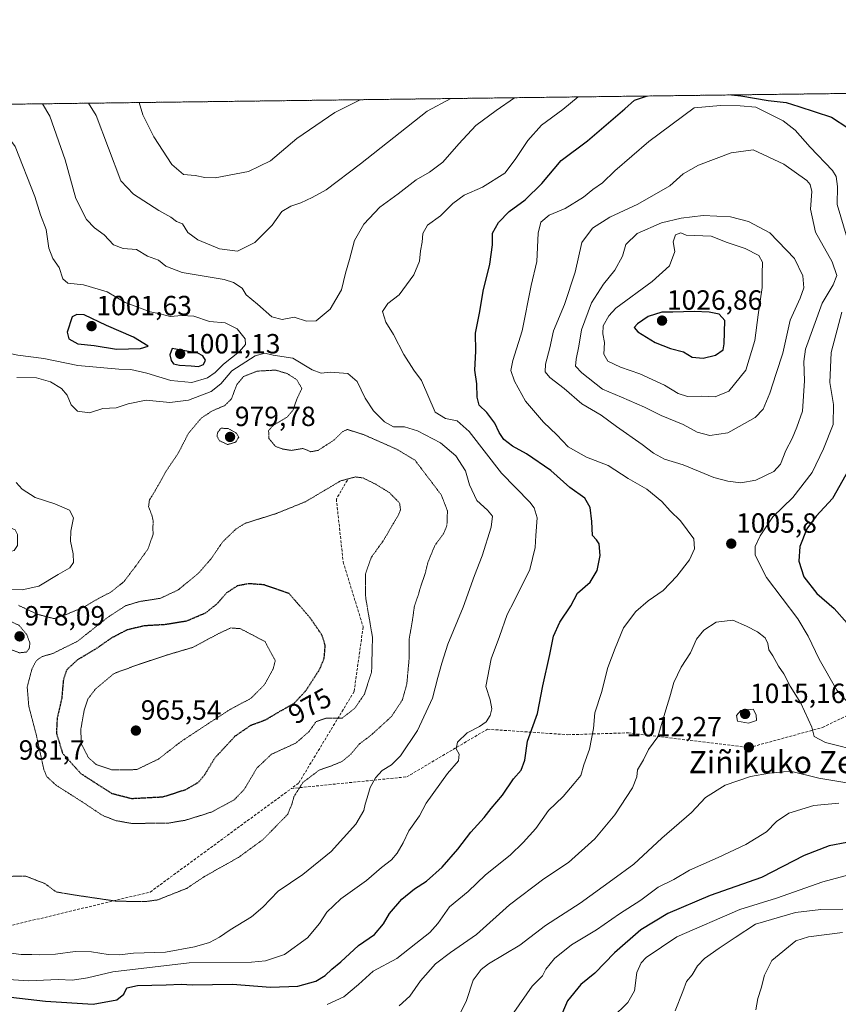
# Model space of a CAD drawing. Units: metres. Extents: x 586661 to 590096, y 4754426 to 4756784.
# Drawn here: x 587691 to 587987, y 4756428 to 4756784 of the extents above; entities that cross this region are included whole.
import ezdxf
from ezdxf.enums import TextEntityAlignment as Align

# ---------------------------------------------------------------- set-up
doc = ezdxf.new("R2010")
doc.units = ezdxf.units.M
doc.header["$MEASUREMENT"] = 0
for name, pattern in [('TRAZOS', [0.75, 0.5, -0.25]), ('TRAZOS2', [0.375, 0.25, -0.125]), ('TRAZOSX2', [1.5, 1, -0.5])]:
    doc.linetypes.add(name, pattern=pattern)
for name, color, linetype, lineweight in [('Arbolado forestal', 92, 'TRAZOS', 0), ('Arbolado forestal CxS', 92, 'Continuous', 0), ('Carátula', 7, 'Continuous', 5), ('Comarca CxS', 133, 'Continuous', 0), ('Comunidad Autónoma CxS', 142, 'Continuous', 0), ('Curva de nivel maestra', 36, 'Continuous', 30), ('Curva de nivel maestra depresión', 36, 'TRAZOS2', 30), ('Curva de nivel normal', 36, 'Continuous', 0), ('Curva de nivel normal depresión', 36, 'TRAZOS2', 0), ('Espacio natural protegido CxS', 2, 'Continuous', 0), ('Municipio CxS', 142, 'Continuous', 0), ('Provincia CxS', 1, 'Continuous', 0), ('Punto de cota en terreno', 7, 'Continuous', 0), ('Rótulo de curva de nivel directora', 19, 'Continuous', 0), ('Rótulo de punto de cota en terreno', 19, 'Continuous', 0), ('Senda', 19, 'TRAZOSX2', 0), ('Texto cartográfico', 19, 'Continuous', 0)]:
    doc.layers.add(name, color=color, linetype=linetype, lineweight=lineweight)
doc.styles.add('Arial', font='txt', dxfattribs={"height": 0.2})

# ---------------------------------------------------------------- blocks, each defined once
blk = doc.blocks.new('*U150')
at = {"layer": 'Arbolado forestal CxS', "color": 92, "linetype": 'Continuous', "lineweight": 0}
blk.add_polyline3d([(586660.53, 4756739.91, 1009.85), (588152.89, 4756759.11, 971.08), (588160.93, 4756755.67, 971.02), (588190.75, 4756738.89, 967.83), (588207.52, 4756731.44, 959.85), (588241.99, 4756722.12, 957.65), (588264.35, 4756716.53, 956.03), (588296.96, 4756712.8, 955.23), (588330.5, 4756710.01, 959.78), (588340.75, 4756711.87, 959.73), (588354.1, 4756717.79, 959.98), (588371.4, 4756755.53, 953.33), (588384.97, 4756762.1, 950.18), (588912.27, 4756768.88, 911.03)], dxfattribs=at)
blk = doc.blocks.new('*U162')
at = {"layer": 'Curva de nivel normal', "color": 36, "linetype": 'Continuous', "lineweight": 0}
blk.add_polyline3d([(587715.9, 4756753.49, 985), (587718.65, 4756749.04, 985), (587727.61, 4756725.43, 985), (587732.18, 4756720.67, 985), (587741.27, 4756714.72, 985), (587745.64, 4756712.31, 985), (587747.71, 4756710.82, 985), (587749.79, 4756709.94, 985), (587751.76, 4756706.82, 985), (587755.35, 4756704.12, 985), (587763.18, 4756700.94, 985), (587769.68, 4756700.08, 985), (587775.92, 4756703.16, 985), (587782.2, 4756709.42, 985), (587785.73, 4756714.35, 985), (587788.92, 4756716.32, 985), (587792.52, 4756717.47, 985), (587796.6, 4756719.43, 985), (587801.74, 4756722.27, 985), (587814.1, 4756731.59, 985), (587838.2, 4756750.58, 985), (587846.67, 4756755.17, 985)], dxfattribs=at)
blk = doc.blocks.new('*U165')
at = {"layer": 'Curva de nivel normal', "color": 36, "linetype": 'Continuous', "lineweight": 0}
for points in [[(587699.22, 4756753.28, 990), (587701.97, 4756748.82, 990), (587707.5, 4756733.03, 990), (587711.32, 4756719.14, 990), (587715.22, 4756711.5, 990), (587718.02, 4756708.54, 990), (587721.5, 4756705.99, 990), (587724.9, 4756702.39, 990), (587728.44, 4756701.07, 990), (587733.25, 4756700.64, 990), (587737.18, 4756698.25, 990), (587741.18, 4756696.79, 990), (587743.8, 4756694.64, 990), (587749.66, 4756692.39, 990), (587764.89, 4756689.8, 990), (587768.29, 4756688.76, 990), (587771.36, 4756686.7, 990), (587772.79, 4756684.29, 990), (587776.86, 4756680.95, 990), (587782.05, 4756676.31, 990), (587785.86, 4756675.44, 990), (587790.21, 4756676.23, 990), (587794.66, 4756674.83, 990), (587798.14, 4756674.95, 990), (587803.11, 4756679.08, 990), (587807.25, 4756686.12, 990), (587808.71, 4756692.12, 990), (587810.18, 4756697.12, 990), (587811.92, 4756703.97, 990), (587815.3, 4756709.88, 990), (587821.13, 4756715.97, 990), (587827.72, 4756720.78, 990), (587834.25, 4756725.78, 990), (587839.04, 4756728.64, 990), (587843.86, 4756732.22, 990), (587849.62, 4756738.81, 990), (587855.81, 4756745.49, 990), (587863.04, 4756750.9, 990), (587869.68, 4756755.47, 990)], [(587683.18, 4756447.24, 990), (587691.62, 4756446.11, 990), (587695.45, 4756446.18, 990), (587698.28, 4756446, 990), (587703.96, 4756446.28, 990), (587711.12, 4756447.24, 990), (587716.94, 4756447.18, 990), (587723.04, 4756446.16, 990), (587727.03, 4756446.09, 990), (587732.09, 4756446.64, 990), (587743.65, 4756447.05, 990), (587754.18, 4756448.95, 990), (587759.54, 4756450.5, 990), (587763.25, 4756452.45, 990), (587767.01, 4756455.12, 990), (587774.73, 4756459.78, 990), (587778.89, 4756463.28, 990), (587784.33, 4756469.08, 990), (587793.24, 4756474.99, 990), (587803.56, 4756483.3, 990), (587812.42, 4756493.16, 990), (587815.31, 4756498.1, 990), (587815.74, 4756500.4, 990), (587816.55, 4756502.77, 990), (587817.57, 4756506.41, 990), (587819.57, 4756509.97, 990), (587821.96, 4756512.55, 990), (587825.3, 4756514.66, 990), (587828.5, 4756517.86, 990), (587834.68, 4756527.01, 990), (587840.09, 4756538.66, 990), (587842, 4756546.14, 990), (587843.5, 4756551.33, 990), (587845.62, 4756558.19, 990), (587851.13, 4756571.52, 990), (587855.31, 4756582.98, 990), (587858.08, 4756590.1, 990), (587861.28, 4756600.45, 990), (587861.76, 4756604.45, 990), (587860, 4756606.61, 990), (587856.06, 4756610.03, 990), (587853.53, 4756615.7, 990), (587851.98, 4756620.72, 990), (587848.51, 4756626.15, 990), (587842.94, 4756630.84, 990), (587834.75, 4756635.26, 990), (587829.96, 4756636.68, 990), (587825.97, 4756636.68, 990), (587822.79, 4756638.46, 990), (587818.77, 4756642.38, 990), (587815.85, 4756647, 990), (587812.88, 4756652.97, 990), (587809.52, 4756655.93, 990), (587803.3, 4756656.34, 990), (587799.96, 4756656.06, 990), (587796.64, 4756657.25, 990), (587789.67, 4756661.46, 990), (587782.58, 4756662.56, 990), (587779.61, 4756663.25, 990), (587776.04, 4756662.34, 990), (587767.61, 4756656.85, 990), (587763.71, 4756652.2, 990), (587760.19, 4756649.38, 990), (587751.95, 4756646.31, 990), (587745.24, 4756645.4, 990), (587736.76, 4756646.33, 990), (587730.16, 4756645.01, 990), (587725.94, 4756643.52, 990), (587721.08, 4756643.24, 990), (587716.24, 4756641.72, 990), (587711.91, 4756642.35, 990), (587709.68, 4756644.55, 990), (587708.13, 4756648.07, 990), (587706.09, 4756650.55, 990), (587702.21, 4756652.88, 990), (587697.14, 4756654.38, 990), (587689.98, 4756654.46, 990)], [(587689.78, 4756616.62, 990), (587691.96, 4756614.12, 990), (587696.62, 4756611.1, 990), (587703.79, 4756608.91, 990), (587709.07, 4756606.55, 990), (587710.49, 4756603.78, 990), (587709.49, 4756599.02, 990), (587709.35, 4756595.41, 990), (587710.34, 4756590.86, 990), (587710.46, 4756587.66, 990), (587709.13, 4756585.7, 990), (587704.96, 4756583.32, 990), (587697.96, 4756579.1, 990), (587691.9, 4756577.79, 990), (587687.29, 4756577.96, 990)]]:
    blk.add_polyline3d(points, dxfattribs=at)
blk = doc.blocks.new('*U188')
at = {"layer": 'Curva de nivel normal', "color": 36, "linetype": 'Continuous', "lineweight": 0}
blk.add_polyline3d([(587813.99, 4756754.75, 980), (587804.9, 4756750.15, 980), (587791.12, 4756740.74, 980), (587781.58, 4756732.72, 980), (587773.63, 4756728.78, 980), (587761.65, 4756726.51, 980), (587757.92, 4756726.7, 980), (587754.43, 4756727.44, 980), (587750.18, 4756727.76, 980), (587745.99, 4756731.34, 980), (587739.46, 4756741.31, 980), (587735.54, 4756749.25, 980), (587734.23, 4756753.73, 980)], dxfattribs=at)
blk = doc.blocks.new('*U204')
at = {"layer": 'Curva de nivel normal', "color": 36, "linetype": 'Continuous', "lineweight": 0}
for points in [[(587497.29, 4756750.68, 995), (587497.09, 4756746.18, 995), (587498.69, 4756742.29, 995), (587498.76, 4756740.35, 995), (587497.09, 4756738.38, 995), (587493.46, 4756735.77, 995), (587491.04, 4756730.12, 995), (587489.92, 4756723.12, 995), (587489.67, 4756717.45, 995), (587486.1, 4756699.04, 995), (587483.76, 4756692.46, 995), (587483.74, 4756688.7, 995), (587484.97, 4756686.42, 995), (587485.79, 4756683.98, 995), (587487.68, 4756679.42, 995), (587489.44, 4756671.38, 995), (587491.22, 4756666.42, 995), (587493.83, 4756663.31, 995), (587499.58, 4756657.71, 995), (587505.39, 4756649.87, 995), (587508.99, 4756645.34, 995), (587513.74, 4756639.67, 995), (587522.12, 4756631.8, 995), (587525.79, 4756627.31, 995), (587529.28, 4756621.08, 995), (587532.3, 4756616.12, 995), (587533.97, 4756610.45, 995), (587534.52, 4756604.18, 995), (587533.5, 4756595.8, 995), (587530.78, 4756584.54, 995), (587529.4, 4756578.24, 995), (587526.96, 4756573.54, 995), (587522.2, 4756567.47, 995), (587519.41, 4756562.36, 995), (587518.93, 4756559.06, 995), (587519.56, 4756554.3, 995), (587518.92, 4756548.45, 995), (587515.73, 4756542.47, 995), (587513.57, 4756536.88, 995), (587511.42, 4756532.14, 995), (587509.93, 4756526.12, 995), (587507.68, 4756518.71, 995), (587506.96, 4756511.86, 995), (587506.6, 4756505.21, 995), (587508.51, 4756500.49, 995), (587509.72, 4756496.76, 995), (587511.71, 4756492.69, 995), (587514.66, 4756483.7, 995), (587517.11, 4756478.53, 995), (587518.7, 4756476.33, 995), (587521.17, 4756474.24, 995), (587529.35, 4756472.79, 995), (587539.12, 4756472.32, 995), (587552.33, 4756470.67, 995), (587560.96, 4756468.7, 995), (587566.02, 4756467.86, 995), (587571.02, 4756466.06, 995), (587571.92, 4756464.98, 995), (587572.48, 4756461.78, 995), (587571.72, 4756455.45, 995), (587568.85, 4756452.52, 995), (587563.58, 4756450.18, 995), (587558.21, 4756445.26, 995), (587555.17, 4756439.55, 995), (587553.22, 4756432.7, 995), (587552.55, 4756427.26, 995), (587554.06, 4756425.37, 995), (587557.35, 4756424.31, 995), (587559.45, 4756422.82, 995), (587559.36, 4756421.71, 995), (587557.08, 4756420.4, 995), (587552.61, 4756418.98, 995), (587551.42, 4756417.98, 995), (587551.78, 4756416.67, 995), (587555.35, 4756416.01, 995), (587565.56, 4756415.31, 995), (587569.92, 4756414.55, 995), (587574.24, 4756415.03, 995), (587580.62, 4756417.67, 995), (587584.3, 4756418.2, 995), (587589.12, 4756417.33, 995), (587593.94, 4756417.22, 995), (587603.99, 4756417.26, 995), (587615.1, 4756419.4, 995), (587619.46, 4756421.45, 995), (587621.28, 4756424.7, 995), (587622.18, 4756428.7, 995), (587621.05, 4756431.2, 995), (587616.55, 4756434.16, 995), (587613.68, 4756435.32, 995), (587611.66, 4756436.57, 995), (587609.6, 4756438.75, 995), (587607.09, 4756441.99, 995), (587603.38, 4756444.52, 995), (587599.8, 4756448.2, 995), (587596.4, 4756454.76, 995), (587594.37, 4756461.19, 995), (587593.78, 4756462.3, 995), (587594.13, 4756464.38, 995), (587597.59, 4756467.51, 995), (587601.63, 4756471.41, 995), (587605.13, 4756474.17, 995), (587607.29, 4756477.08, 995), (587610.45, 4756483.45, 995), (587610.35, 4756494.3, 995), (587612.42, 4756504.94, 995), (587615.01, 4756513.7, 995), (587620.84, 4756523.88, 995), (587628.19, 4756531.78, 995), (587633.05, 4756536.78, 995), (587639.95, 4756541.97, 995), (587643.32, 4756545.31, 995), (587644.28, 4756547.8, 995), (587644.69, 4756551.86, 995), (587645.72, 4756554.6, 995), (587648.25, 4756558.74, 995), (587651.73, 4756564.73, 995), (587658.45, 4756572.14, 995), (587668.24, 4756579, 995), (587675.22, 4756582.88, 995), (587679.3, 4756587, 995), (587681.96, 4756589.29, 995), (587685.63, 4756591.05, 995), (587689.08, 4756592.07, 995), (587690.22, 4756593.84, 995), (587690.22, 4756597.74, 995), (587689.44, 4756599.5, 995), (587686.45, 4756600.78, 995), (587678.35, 4756603.41, 995), (587670.72, 4756607.86, 995), (587665.78, 4756610.21, 995), (587662.22, 4756610.67, 995), (587659.18, 4756610.03, 995), (587654.89, 4756608.45, 995), (587652.24, 4756606.4, 995), (587651.79, 4756602.87, 995), (587649.67, 4756599.38, 995), (587647.63, 4756602.01, 995), (587647.26, 4756606.06, 995), (587645.31, 4756608.18, 995), (587641.3, 4756608.54, 995), (587635.96, 4756606.22, 995), (587631.78, 4756605.06, 995), (587628.5, 4756605.71, 995), (587625.6, 4756607.97, 995), (587624.58, 4756610.59, 995), (587625.15, 4756613.66, 995), (587626.97, 4756616.45, 995), (587630.49, 4756619.29, 995), (587637.63, 4756622.21, 995), (587645.3, 4756623.34, 995), (587651.04, 4756624.92, 995), (587654.01, 4756626.54, 995), (587657.39, 4756631.1, 995), (587665.35, 4756645.36, 995), (587673.24, 4756657.1, 995), (587679.9, 4756662.08, 995), (587685.35, 4756663.59, 995), (587690.42, 4756662.53, 995), (587699.79, 4756661.27, 995), (587712.03, 4756658.84, 995), (587726.83, 4756657.51, 995), (587731.2, 4756657.38, 995), (587737, 4756656.05, 995), (587745.64, 4756653.35, 995), (587753.2, 4756652.69, 995), (587758.92, 4756654.34, 995), (587761.63, 4756656.25, 995), (587764.6, 4756659.34, 995), (587770.36, 4756663.86, 995), (587772.6, 4756666.37, 995), (587772.48, 4756668.45, 995), (587769.55, 4756672.09, 995), (587765.3, 4756674.25, 995), (587759.63, 4756674.72, 995), (587753.96, 4756676.56, 995), (587749.57, 4756676.88, 995), (587745.39, 4756676.51, 995), (587741.78, 4756677.42, 995), (587738.18, 4756678.2, 995), (587732.7, 4756680.18, 995), (587729.12, 4756681.6, 995), (587722.62, 4756685.44, 995), (587714.06, 4756687.89, 995), (587708.37, 4756688.58, 995), (587706.62, 4756690.12, 995), (587705.3, 4756694.12, 995), (587702.95, 4756697.43, 995), (587701.55, 4756701.14, 995), (587700.6, 4756707.86, 995), (587698.56, 4756713.22, 995), (587696.46, 4756719.84, 995), (587689.37, 4756737.86, 995), (587681.34, 4756748.55, 995), (587678.95, 4756753.01, 995)], [(587497.29, 4756750.68, 995)]]:
    blk.add_polyline3d(points, dxfattribs=at)
blk = doc.blocks.new('*U218')
at = {"layer": 'Curva de nivel normal', "color": 36, "linetype": 'Continuous', "lineweight": 0}
blk.add_polyline3d([(587685.1, 4756437.22, 995), (587694.33, 4756436.68, 995), (587704.98, 4756437.1, 995), (587710.07, 4756436.89, 995), (587715.54, 4756437.72, 995), (587724.67, 4756439.91, 995), (587752.28, 4756443.14, 995), (587774.72, 4756443.44, 995), (587779.79, 4756443.92, 995), (587786.72, 4756446.22, 995), (587794.98, 4756452.14, 995), (587799.34, 4756457.32, 995), (587801.96, 4756461.45, 995), (587806.96, 4756466.27, 995), (587816.3, 4756472.83, 995), (587821.64, 4756477.57, 995), (587825.28, 4756480.36, 995), (587827.38, 4756482.78, 995), (587829.5, 4756486.45, 995), (587831.61, 4756490.78, 995), (587835.46, 4756496.21, 995), (587837.87, 4756500.84, 995), (587845.58, 4756511.54, 995), (587849.47, 4756516.06, 995), (587849.72, 4756518.45, 995), (587848.6, 4756520.45, 995), (587849.16, 4756522.78, 995), (587852.64, 4756526.14, 995), (587857.09, 4756528.48, 995), (587859.52, 4756530.2, 995), (587860.88, 4756532.4, 995), (587861.57, 4756534.83, 995), (587860.98, 4756538.13, 995), (587859.38, 4756542.86, 995), (587861.24, 4756552.94, 995), (587864.29, 4756560.96, 995), (587867.1, 4756568.96, 995), (587869.57, 4756573.68, 995), (587875.22, 4756585.12, 995), (587877.24, 4756593.12, 995), (587877.44, 4756597.45, 995), (587877.86, 4756603.78, 995), (587876.87, 4756607.38, 995), (587875.26, 4756609.42, 995), (587865, 4756619.93, 995), (587853.37, 4756634.93, 995), (587849.07, 4756638.85, 995), (587844.79, 4756639.69, 995), (587841.1, 4756641.92, 995), (587836.08, 4756653.4, 995), (587833.32, 4756657.1, 995), (587829.71, 4756662.83, 995), (587826.08, 4756670, 995), (587823.21, 4756674.5, 995), (587822.1, 4756678.27, 995), (587823.94, 4756681.14, 995), (587828.06, 4756684.26, 995), (587833.35, 4756691.53, 995), (587835.47, 4756696.44, 995), (587835.77, 4756700.24, 995), (587836.36, 4756703.38, 995), (587836.63, 4756706.43, 995), (587838.35, 4756709.42, 995), (587842.98, 4756712.8, 995), (587847.44, 4756717.24, 995), (587851.53, 4756720.31, 995), (587858.19, 4756723.13, 995), (587866.26, 4756728.18, 995), (587869.96, 4756733.13, 995), (587874.56, 4756740.07, 995), (587879.46, 4756745.56, 995), (587887.19, 4756751.21, 995), (587892.71, 4756755.76, 995)], dxfattribs=at)
blk = doc.blocks.new('*U220')
at = {"layer": 'Curva de nivel normal', "color": 36, "linetype": 'Continuous', "lineweight": 0}
for points in [[(587802.1, 4756428.12, 1005), (587808.06, 4756430.94, 1005), (587813.42, 4756435.38, 1005), (587818.66, 4756440.19, 1005), (587827.2, 4756444.76, 1005), (587834.13, 4756450.12, 1005), (587839.12, 4756454.13, 1005), (587841.98, 4756457.36, 1005), (587846.3, 4756463.33, 1005), (587853.03, 4756468.96, 1005), (587859.24, 4756474.92, 1005), (587868.17, 4756482.04, 1005), (587872.85, 4756486.65, 1005), (587877.44, 4756491.68, 1005), (587881.96, 4756498.12, 1005), (587887.28, 4756503.15, 1005), (587891.3, 4756507.87, 1005), (587893.62, 4756510.78, 1005), (587894.73, 4756514.67, 1005), (587896.79, 4756520.34, 1005), (587898.19, 4756527.77, 1005), (587898.78, 4756533.46, 1005), (587901.19, 4756540.74, 1005), (587903.45, 4756549.75, 1005), (587906.1, 4756556.78, 1005), (587909.12, 4756564.12, 1005), (587913.48, 4756570.02, 1005), (587917.96, 4756573.89, 1005), (587923.4, 4756577.61, 1005), (587928.38, 4756582.72, 1005), (587932.93, 4756588.62, 1005), (587934.66, 4756592.58, 1005), (587934.5, 4756596.2, 1005), (587929.62, 4756602.78, 1005), (587925.98, 4756606.28, 1005), (587922.95, 4756609.7, 1005), (587917.5, 4756614.13, 1005), (587910.76, 4756618.04, 1005), (587903.5, 4756622.66, 1005), (587895.77, 4756625.68, 1005), (587889.11, 4756629.42, 1005), (587884.99, 4756633.81, 1005), (587880.21, 4756638.37, 1005), (587873.72, 4756645.87, 1005), (587869.68, 4756653.16, 1005), (587868.45, 4756656.94, 1005), (587869.1, 4756660.59, 1005), (587872.54, 4756671.29, 1005), (587875.79, 4756687.7, 1005), (587877.73, 4756696.4, 1005), (587878.27, 4756706.52, 1005), (587879.24, 4756710.58, 1005), (587882.18, 4756713.04, 1005), (587887.96, 4756715.5, 1005), (587894.64, 4756719.59, 1005), (587898.02, 4756722.38, 1005), (587901.51, 4756724.78, 1005), (587905.96, 4756729.12, 1005), (587918.23, 4756739.63, 1005), (587934.64, 4756751.82, 1005), (587944.14, 4756752.61, 1005), (587951.26, 4756752.6, 1005), (587956.84, 4756752.1, 1005), (587966.68, 4756747.14, 1005), (587971.03, 4756743.76, 1005), (587976.49, 4756737.67, 1005), (587984.57, 4756729.25, 1005), (587985.89, 4756727, 1005), (587986.37, 4756723.4, 1005), (587986.29, 4756716.88, 1005), (587989.9, 4756704.77, 1005)], [(587987.92, 4756678.04, 1005), (587984.06, 4756663.48, 1005), (587983.56, 4756652.71, 1005), (587984.93, 4756644.72, 1005), (587984.78, 4756637.52, 1005), (587981.28, 4756628.72, 1005), (587977.26, 4756620.12, 1005), (587970.26, 4756611.12, 1005), (587963.02, 4756604.12, 1005), (587958.43, 4756597.26, 1005), (587956.66, 4756593.44, 1005), (587956.6, 4756590.3, 1005), (587960.71, 4756582.21, 1005), (587972.09, 4756567.38, 1005), (587975.74, 4756561.04, 1005), (587979.69, 4756552.84, 1005), (587986.16, 4756541.65, 1005), (587990.27, 4756536.85, 1005)]]:
    blk.add_polyline3d(points, dxfattribs=at)
blk = doc.blocks.new('*U231')
at = {"layer": 'Curva de nivel maestra', "color": 36, "linetype": 'Continuous', "lineweight": 30}
for points in [[(587687.81, 4756430.81, 1000), (587700.42, 4756429.3, 1000), (587717.57, 4756428.29, 1000), (587726.11, 4756429.82, 1000), (587728.66, 4756431.83, 1000), (587729.75, 4756434.08, 1000), (587733.61, 4756434.92, 1000), (587743.96, 4756435.17, 1000), (587749.41, 4756435.46, 1000), (587753.42, 4756435.24, 1000), (587767.86, 4756435.46, 1000), (587781.6, 4756434.32, 1000), (587791.48, 4756434.78, 1000), (587798.04, 4756436.48, 1000), (587801.38, 4756438.54, 1000), (587803.7, 4756440.83, 1000), (587807, 4756443.5, 1000), (587813.39, 4756449.36, 1000), (587819.14, 4756453.35, 1000), (587822.38, 4756457.27, 1000), (587824.58, 4756460.96, 1000), (587829.07, 4756466.08, 1000), (587833.56, 4756469.88, 1000), (587837.96, 4756472.64, 1000), (587843.63, 4756477.74, 1000), (587849.3, 4756484.21, 1000), (587853.96, 4756490.33, 1000), (587858.78, 4756495.61, 1000), (587861.25, 4756498.87, 1000), (587865.42, 4756503.63, 1000), (587869.31, 4756509.58, 1000), (587872.09, 4756512.66, 1000), (587873.41, 4756516.28, 1000), (587874.45, 4756523.17, 1000), (587877.98, 4756533.15, 1000), (587879.97, 4756543.18, 1000), (587882.5, 4756554.48, 1000), (587883.85, 4756561.13, 1000), (587886.15, 4756566.08, 1000), (587890.06, 4756572.01, 1000), (587892.5, 4756576.56, 1000), (587897.04, 4756580.55, 1000), (587899.56, 4756584.8, 1000), (587900.61, 4756590.22, 1000), (587900.26, 4756594.44, 1000), (587899.37, 4756595.85, 1000), (587897.89, 4756597.39, 1000), (587897.65, 4756602.5, 1000), (587897.09, 4756607.58, 1000), (587895.07, 4756610.86, 1000), (587889.68, 4756614.77, 1000), (587882.85, 4756620.94, 1000), (587874.03, 4756626.92, 1000), (587868.95, 4756629.71, 1000), (587865.9, 4756632.07, 1000), (587864.17, 4756634.62, 1000), (587862.63, 4756638, 1000), (587859.68, 4756641.86, 1000), (587856.97, 4756644.48, 1000), (587856.18, 4756647.38, 1000), (587856.13, 4756652.18, 1000), (587855.42, 4756657.12, 1000), (587855.81, 4756664.02, 1000), (587855.68, 4756670.45, 1000), (587857.24, 4756678.25, 1000), (587858.39, 4756685.59, 1000), (587860.86, 4756695.34, 1000), (587861.78, 4756702.32, 1000), (587861.82, 4756706.52, 1000), (587863.92, 4756710.45, 1000), (587867.78, 4756714.44, 1000), (587873.58, 4756718.64, 1000), (587879.63, 4756724.47, 1000), (587886.63, 4756732.86, 1000), (587896.13, 4756739.91, 1000), (587909.57, 4756751.5, 1000), (587913.07, 4756754.62, 1000), (587917.41, 4756756.08, 1000)], [(587948.11, 4756756.48, 1000), (587951.48, 4756756.15, 1000), (587961.27, 4756754.47, 1000), (587967.78, 4756753.79, 1000), (587972.38, 4756752.31, 1000), (587984.23, 4756748.44, 1000), (587990.13, 4756744.61, 1000)], [(587992.6, 4756625.12, 1000), (587984.52, 4756610.78, 1000), (587978.68, 4756604.45, 1000), (587975.23, 4756599.88, 1000), (587972.7, 4756593.5, 1000), (587972.39, 4756588.21, 1000), (587974.19, 4756582.45, 1000), (587978.88, 4756576.5, 1000), (587985.13, 4756571.02, 1000), (587989.88, 4756565.75, 1000)]]:
    blk.add_polyline3d(points, dxfattribs=at)
blk = doc.blocks.new('5PATER')
at = {"layer": 'Carátula', "linetype": 'Continuous', "lineweight": 5}
h = blk.add_hatch(color=250, dxfattribs=at)
edge = h.paths.add_edge_path()
edge.add_ellipse((0, 0.01), major_axis=(-1.33, -1.34), ratio=0.999422, start_angle=0, end_angle=360)

msp = doc.modelspace()

# ---------------------------------------------------------------- linework, layer by layer
at = {"layer": 'Arbolado forestal', "color": 92, "linetype": 'TRAZOS', "lineweight": 0}
msp.add_polyline3d([(586666.42, 4756274.83, 960.16), (586666.41, 4756275.6, 960.2), (586666.38, 4756277.65, 960.32), (586666.36, 4756279.62, 960.45), (586660.53, 4756739.91, 1009.85), (587371.41, 4756749.06, 958.84), (588057.12, 4756757.88, 986.73), (588152.89, 4756759.11, 971.08)], dxfattribs=at)
at = {"layer": 'Comarca CxS', "color": 133, "linetype": 'Continuous', "lineweight": 0}
msp.add_polyline3d([(586660.53, 4756739.91, 1009.85), (588113.08, 4756758.6, 972.91)], dxfattribs=at)
msp.add_polyline3d([(586660.53, 4756739.91, 1009.85), (588113.08, 4756758.6, 972.91)], dxfattribs=at)
at = {"layer": 'Comunidad Autónoma CxS', "color": 142, "linetype": 'Continuous', "lineweight": 0}
msp.add_polyline3d([(590089.53, 4754470.18, 788.06), (586689.82, 4754426.44, 470.65), (586660.53, 4756739.91, 1009.85), (590059.09, 4756783.64, 852.98), (590089.53, 4754470.18, 788.06)], close=True, dxfattribs=at)
msp.add_polyline3d([(590089.53, 4754470.18, 788.06), (586689.82, 4754426.44, 470.65), (586660.53, 4756739.91, 1009.85), (590059.09, 4756783.64, 852.98), (590089.53, 4754470.18, 788.06)], close=True, dxfattribs=at)
at = {"layer": 'Curva de nivel maestra', "color": 36, "linetype": 'Continuous', "lineweight": 30}
for points in [[(587937.79, 4756661.44, 1025), (587942.28, 4756662.57, 1025), (587945.13, 4756664.45, 1025), (587945.41, 4756666.62, 1025), (587945.63, 4756674.99, 1025), (587943.64, 4756677.34, 1025), (587939.96, 4756678.11, 1025), (587934.63, 4756678.29, 1025), (587926.95, 4756678.02, 1025), (587922.92, 4756678.02, 1025), (587917.95, 4756676.48, 1025), (587914.16, 4756673.8, 1025), (587912.95, 4756672.49, 1025), (587914.27, 4756670.98, 1025), (587920.55, 4756667.06, 1025), (587926.06, 4756664.96, 1025), (587930.78, 4756663.77, 1025), (587933.9, 4756661.86, 1025), (587937.79, 4756661.44, 1025)], [(587726.05, 4756664.67, 1000), (587734.65, 4756664.98, 1000), (587737.41, 4756665.82, 1000), (587732.19, 4756669.01, 1000), (587722.41, 4756673.23, 1000), (587714.3, 4756677.14, 1000), (587711.65, 4756677.23, 1000), (587710, 4756676.31, 1000), (587708.18, 4756670.87, 1000), (587708.84, 4756668.45, 1000), (587711.98, 4756666.66, 1000), (587717.93, 4756666.04, 1000), (587726.05, 4756664.67, 1000)], [(587755.63, 4756658.39, 1000), (587757.42, 4756659.21, 1000), (587758.13, 4756660.7, 1000), (587757.21, 4756662.32, 1000), (587755.41, 4756663.24, 1000), (587746.15, 4756664.97, 1000), (587745.26, 4756662.62, 1000), (587745.72, 4756660.6, 1000), (587746.64, 4756659.46, 1000), (587748.69, 4756658.9, 1000), (587753.02, 4756658.68, 1000), (587755.63, 4756658.39, 1000)], [(587989.78, 4756486.65, 1025), (587983.33, 4756485.42, 1025), (587974.3, 4756481.88, 1025), (587958.96, 4756473.97, 1025), (587940.34, 4756467.52, 1025), (587925.13, 4756461.02, 1025), (587915.34, 4756455.04, 1025), (587905.8, 4756446.77, 1025), (587898.75, 4756439.41, 1025), (587893.63, 4756435.39, 1025), (587888.91, 4756429.38, 1025), (587885.7, 4756422.05, 1025)]]:
    msp.add_polyline3d(points, dxfattribs=at)
at = {"layer": 'Curva de nivel maestra depresión', "color": 36, "linetype": 'TRAZOS2', "lineweight": 30}
msp.add_polyline3d([(587731.4, 4756502.5, 975), (587742.72, 4756503.09, 975), (587751.05, 4756505.72, 975), (587755.59, 4756508.34, 975), (587757.92, 4756511.12, 975), (587761.47, 4756517.07, 975), (587768.88, 4756525.05, 975), (587774.51, 4756528.92, 975), (587779.85, 4756530.91, 975), (587785.3, 4756534.12, 975), (587790.08, 4756536.78, 975), (587794.42, 4756541.45, 975), (587799.36, 4756549.12, 975), (587801, 4756553.11, 975), (587801.4, 4756557.76, 975), (587800.2, 4756561.46, 975), (587795.99, 4756567.62, 975), (587788.33, 4756576.45, 975), (587779.34, 4756579.61, 975), (587773.86, 4756580, 975), (587769.63, 4756579.24, 975), (587765.74, 4756576.71, 975), (587762.24, 4756572.7, 975), (587757.97, 4756569.34, 975), (587751.25, 4756566.5, 975), (587743.58, 4756565.24, 975), (587735.96, 4756564.8, 975), (587729.66, 4756563.28, 975), (587724.1, 4756560.37, 975), (587718.91, 4756556.72, 975), (587711.96, 4756552.57, 975), (587708.06, 4756548.98, 975), (587706.83, 4756545.5, 975), (587706.2, 4756538.55, 975), (587704.58, 4756531.58, 975), (587704.29, 4756526.11, 975), (587706.48, 4756518.87, 975), (587713.08, 4756511.51, 975), (587724.28, 4756504.33, 975), (587731.4, 4756502.5, 975)], dxfattribs=at)
at = {"layer": 'Curva de nivel normal', "color": 36, "linetype": 'Continuous', "lineweight": 0}
for points in [[(587951.44, 4756616.4, 1010), (587956.88, 4756617.36, 1010), (587963.35, 4756620.58, 1010), (587965.82, 4756623.13, 1010), (587967.64, 4756628.12, 1010), (587969.96, 4756632.45, 1010), (587971.62, 4756636.51, 1010), (587973.67, 4756642.34, 1010), (587974.49, 4756653.22, 1010), (587974.14, 4756660.28, 1010), (587974.81, 4756664.69, 1010), (587980.85, 4756681.31, 1010), (587984.78, 4756687.91, 1010), (587986.11, 4756691.3, 1010), (587984.42, 4756696.24, 1010), (587978.42, 4756706.91, 1010), (587976.66, 4756715.21, 1010), (587977.03, 4756721.58, 1010), (587976.49, 4756724.1, 1010), (587975.28, 4756725.62, 1010), (587967, 4756731.46, 1010), (587955.88, 4756736.7, 1010), (587948, 4756735.61, 1010), (587936.18, 4756731.16, 1010), (587930.62, 4756727.96, 1010), (587925.83, 4756723.71, 1010), (587914.26, 4756717.08, 1010), (587904.15, 4756712.31, 1010), (587897.93, 4756708.42, 1010), (587894.04, 4756703.16, 1010), (587891.62, 4756692.46, 1010), (587887.74, 4756680.78, 1010), (587883.78, 4756671.31, 1010), (587882.44, 4756665.22, 1010), (587880.88, 4756659.31, 1010), (587880.79, 4756656.52, 1010), (587882.47, 4756654.45, 1010), (587887.65, 4756650.48, 1010), (587894.07, 4756644.96, 1010), (587900.99, 4756640.81, 1010), (587906.53, 4756636.82, 1010), (587915.85, 4756630.32, 1010), (587919.96, 4756627.13, 1010), (587923.89, 4756625.01, 1010), (587930.66, 4756622.98, 1010), (587941.7, 4756618.34, 1010), (587946.79, 4756617.07, 1010), (587951.44, 4756616.4, 1010)], [(587940.3, 4756633.54, 1015), (587946.7, 4756634.49, 1015), (587950.9, 4756636.74, 1015), (587956.64, 4756640, 1015), (587959.47, 4756643.09, 1015), (587961.96, 4756648.78, 1015), (587964.24, 4756655.97, 1015), (587966.65, 4756663.2, 1015), (587969.21, 4756675.22, 1015), (587972.93, 4756683.13, 1015), (587974.19, 4756686.79, 1015), (587973.89, 4756691.14, 1015), (587970.88, 4756697.46, 1015), (587961.92, 4756706.73, 1015), (587954.18, 4756710.8, 1015), (587947.69, 4756712.51, 1015), (587937.8, 4756712.92, 1015), (587929.96, 4756712.04, 1015), (587922.82, 4756710.31, 1015), (587914.04, 4756706.51, 1015), (587909.97, 4756702.45, 1015), (587908.66, 4756698.22, 1015), (587906, 4756693.22, 1015), (587901.85, 4756688.22, 1015), (587897.5, 4756681.45, 1015), (587893.93, 4756671.71, 1015), (587892.96, 4756665.83, 1015), (587891.94, 4756661.04, 1015), (587891.78, 4756658.58, 1015), (587893.98, 4756656.14, 1015), (587901.54, 4756650.28, 1015), (587908.4, 4756647.37, 1015), (587916.63, 4756643.73, 1015), (587922.63, 4756640.73, 1015), (587930.63, 4756637.47, 1015), (587935.63, 4756634.71, 1015), (587940.3, 4756633.54, 1015)], [(587942.17, 4756647.5, 1020), (587947.11, 4756649.56, 1020), (587953.27, 4756657.12, 1020), (587956.55, 4756667.78, 1020), (587957.7, 4756677.12, 1020), (587959.14, 4756686.98, 1020), (587959.1, 4756691.92, 1020), (587959.24, 4756696.06, 1020), (587957.89, 4756698.55, 1020), (587953.02, 4756701.01, 1020), (587946.5, 4756703.16, 1020), (587940.72, 4756705.54, 1020), (587931.75, 4756705.9, 1020), (587929.8, 4756706.64, 1020), (587927.8, 4756706.01, 1020), (587927.01, 4756703.42, 1020), (587927.58, 4756699.94, 1020), (587925.65, 4756694.78, 1020), (587919.42, 4756689.12, 1020), (587906.36, 4756679.45, 1020), (587903.75, 4756676.77, 1020), (587901.76, 4756673.12, 1020), (587901.56, 4756670.29, 1020), (587902.25, 4756667.13, 1020), (587901.97, 4756662.95, 1020), (587903.46, 4756660.4, 1020), (587908, 4756658.16, 1020), (587914.92, 4756655.84, 1020), (587923.92, 4756651.68, 1020), (587928.79, 4756648.71, 1020), (587932.18, 4756647.64, 1020), (587937.11, 4756647.76, 1020), (587942.17, 4756647.5, 1020)], [(587828.12, 4756427.58, 1010), (587831.87, 4756431.12, 1010), (587835.74, 4756436.6, 1010), (587841.23, 4756442.74, 1010), (587846.6, 4756446.91, 1010), (587855.96, 4756453.34, 1010), (587867.94, 4756464.14, 1010), (587880.35, 4756473.46, 1010), (587889.2, 4756479.42, 1010), (587898.78, 4756487.88, 1010), (587905.96, 4756496.54, 1010), (587912.36, 4756506.32, 1010), (587913.86, 4756510.36, 1010), (587914.12, 4756512.78, 1010), (587916.34, 4756516.45, 1010), (587918.12, 4756520.18, 1010), (587921.46, 4756524.72, 1010), (587924.34, 4756534.54, 1010), (587925.8, 4756539.2, 1010), (587927.31, 4756544.4, 1010), (587929.88, 4756549.93, 1010), (587933.25, 4756555.07, 1010), (587935.46, 4756559.99, 1010), (587938.03, 4756563.26, 1010), (587942.6, 4756566.1, 1010), (587948.53, 4756566.91, 1010), (587953.5, 4756564.7, 1010), (587957.45, 4756562.68, 1010), (587960.19, 4756560.51, 1010), (587961.21, 4756558.39, 1010), (587961.54, 4756556.2, 1010), (587962.96, 4756553.95, 1010), (587965.01, 4756550.29, 1010), (587967.01, 4756547.49, 1010), (587969.29, 4756543.09, 1010), (587973.16, 4756536.9, 1010), (587977.05, 4756528.21, 1010), (587977.92, 4756524.86, 1010), (587982, 4756522.65, 1010), (587995.4, 4756519.34, 1010)], [(587954.19, 4756529.64, 1015), (587957.07, 4756530.61, 1015), (587957, 4756532.71, 1015), (587955.88, 4756534.7, 1015), (587951.5, 4756534.27, 1015), (587949.84, 4756532.41, 1015), (587950.29, 4756530.45, 1015), (587954.19, 4756529.64, 1015)], [(587989.68, 4756508.17, 1015), (587979.67, 4756509.83, 1015), (587969.33, 4756512.32, 1015), (587961.77, 4756511.64, 1015), (587954.96, 4756510.41, 1015), (587945.75, 4756507.34, 1015), (587938.65, 4756502.83, 1015), (587933.63, 4756497.46, 1015), (587922.9, 4756488.22, 1015), (587912.77, 4756478.82, 1015), (587905.18, 4756473.28, 1015), (587893.45, 4756464.75, 1015), (587880.9, 4756456.64, 1015), (587871.62, 4756449.56, 1015), (587860.35, 4756442.74, 1015), (587857.74, 4756440.72, 1015), (587854.82, 4756436.84, 1015), (587852.36, 4756429.55, 1015), (587847.47, 4756419.45, 1015)], [(587869.5, 4756425.26, 1020), (587876.1, 4756434.78, 1020), (587879.82, 4756438.45, 1020), (587881.07, 4756440.82, 1020), (587884.13, 4756444.76, 1020), (587890.3, 4756449.64, 1020), (587899.3, 4756455.12, 1020), (587907.63, 4756460.83, 1020), (587915.3, 4756465.76, 1020), (587921.63, 4756470.44, 1020), (587927.3, 4756473.19, 1020), (587932.96, 4756476.64, 1020), (587943.3, 4756481.16, 1020), (587953.3, 4756485.91, 1020), (587960.72, 4756490.46, 1020), (587964.32, 4756494.23, 1020), (587968.84, 4756497.13, 1020), (587977.86, 4756499.96, 1020), (587986.79, 4756500.84, 1020)], [(587994.94, 4756476.15, 1030), (587981.05, 4756472.35, 1030), (587964.3, 4756466.55, 1030), (587951.06, 4756462.38, 1030), (587928.39, 4756452.56, 1030), (587917.3, 4756445.04, 1030), (587915.47, 4756443.17, 1030), (587913.9, 4756439.68, 1030), (587913.04, 4756433.07, 1030), (587910.62, 4756428.89, 1030), (587905.01, 4756423.33, 1030)], [(587988.33, 4756462.48, 1035), (587980.28, 4756462.43, 1035), (587971.16, 4756461.31, 1035), (587956.69, 4756457.09, 1035), (587949.41, 4756452.25, 1035), (587943.63, 4756448.51, 1035), (587938.33, 4756444.76, 1035), (587935.83, 4756442.1, 1035), (587933.92, 4756438.78, 1035), (587931.83, 4756436.36, 1035), (587930.56, 4756432.77, 1035), (587927.69, 4756425.8, 1035)], [(587988.17, 4756454.05, 1040), (587975.94, 4756452.56, 1040), (587971.29, 4756451.11, 1040), (587962.68, 4756444.01, 1040), (587959.95, 4756438.68, 1040), (587958.83, 4756434.02, 1040), (587957.61, 4756430.26, 1040), (587956.92, 4756426.15, 1040)]]:
    msp.add_polyline3d(points, dxfattribs=at)
at = {"layer": 'Curva de nivel normal depresión', "color": 36, "linetype": 'TRAZOS2', "lineweight": 0}
for points in [[(587690.57, 4756572.22, 985), (587697.41, 4756568.98, 985), (587703.47, 4756567.41, 985), (587708.17, 4756569.04, 985), (587714.3, 4756571.64, 985), (587719.45, 4756574.67, 985), (587723.8, 4756576.88, 985), (587728.72, 4756580.78, 985), (587732.99, 4756586.45, 985), (587737.29, 4756592.45, 985), (587739.24, 4756597.78, 985), (587739.12, 4756600.45, 985), (587739.3, 4756602.45, 985), (587738.8, 4756604.71, 985), (587737.58, 4756607.8, 985), (587737.89, 4756610.26, 985), (587739.96, 4756613.56, 985), (587743.76, 4756620.45, 985), (587748.15, 4756626.91, 985), (587751.99, 4756634.3, 985), (587756.66, 4756639.83, 985), (587760.62, 4756642.44, 985), (587765.07, 4756644.33, 985), (587767.56, 4756646.8, 985), (587769.37, 4756651.79, 985), (587771.9, 4756654.85, 985), (587776.82, 4756656.76, 985), (587783.36, 4756657.13, 985), (587787.63, 4756655.9, 985)], [(587787.63, 4756655.9, 985), (587791.17, 4756653.62, 985), (587792.92, 4756650.48, 985), (587791.03, 4756646.45, 985), (587789.79, 4756642.78, 985), (587787.6, 4756640.17, 985), (587782.65, 4756637.21, 985), (587780.93, 4756635.34, 985), (587781.04, 4756632.41, 985), (587783.49, 4756629.52, 985), (587786.07, 4756628.64, 985), (587789.13, 4756628.14, 985), (587793.3, 4756628.85, 985), (587796.2, 4756627.68, 985), (587798.77, 4756628.14, 985), (587804.63, 4756631.94, 985), (587807.54, 4756634.84, 985), (587809.28, 4756635.71, 985), (587815.21, 4756633.86, 985), (587827.22, 4756628.56, 985), (587833.79, 4756624.61, 985), (587843.27, 4756612.09, 985), (587845.51, 4756606.33, 985), (587845.32, 4756600.99, 985), (587844.08, 4756598.07, 985), (587840.97, 4756593.84, 985), (587838.43, 4756587.68, 985), (587837.51, 4756583.84, 985), (587835.85, 4756579.04, 985), (587834.92, 4756575.81, 985), (587833.6, 4756572.04, 985), (587832.8, 4756566.4, 985), (587831.72, 4756560.24, 985), (587831.71, 4756553.4, 985), (587830.83, 4756543.77, 985), (587829.22, 4756538.06, 985), (587825.31, 4756532.1, 985), (587818.05, 4756525.45, 985), (587813.64, 4756522.12, 985), (587810.78, 4756518.66, 985), (587807.51, 4756515.9, 985), (587803.63, 4756514.27, 985), (587799.14, 4756512.7, 985), (587793.32, 4756508.28, 985), (587790.05, 4756503.12, 985), (587789.34, 4756500.45, 985), (587787.82, 4756496.78, 985), (587778.93, 4756487.68, 985), (587770.02, 4756481.2, 985), (587757.82, 4756474.36, 985), (587751.38, 4756470.05, 985), (587740.89, 4756465.89, 985), (587736.21, 4756465.24, 985), (587725.9, 4756465.42, 985), (587711.36, 4756467.56, 985), (587704.18, 4756468.76, 985), (587700.18, 4756471.74, 985), (587693.12, 4756474.49, 985), (587684.02, 4756474.28, 985)], [(587766.1, 4756630.25, 980), (587769.03, 4756631.11, 980), (587770.14, 4756632.96, 980), (587769.21, 4756634.43, 980), (587766.3, 4756636.08, 980), (587763.73, 4756636.14, 980), (587762.45, 4756634.55, 980), (587762.33, 4756633.05, 980), (587763.26, 4756631.63, 980), (587766.1, 4756630.25, 980)], [(587731.64, 4756493.45, 980), (587744.84, 4756493.63, 980), (587750.8, 4756494.62, 980), (587760.31, 4756497.58, 980), (587768.46, 4756501.97, 980), (587772.14, 4756505.78, 980), (587776.67, 4756513.45, 980), (587781.96, 4756518.45, 980), (587790.74, 4756522.48, 980), (587795.51, 4756526.6, 980), (587798.07, 4756530.22, 980), (587801.69, 4756531.48, 980), (587807.43, 4756531.47, 980), (587812.08, 4756535.09, 980), (587815.54, 4756540.2, 980), (587818.12, 4756548.15, 980), (587818.44, 4756560.66, 980), (587815.98, 4756574.94, 980), (587815.9, 4756583.59, 980), (587818.03, 4756589.58, 980), (587822.43, 4756595.68, 980), (587827.76, 4756604.78, 980), (587828.56, 4756606.65, 980), (587828.24, 4756609.12, 980), (587824.54, 4756612.91, 980), (587819.63, 4756615.92, 980), (587815.02, 4756618.21, 980), (587812.29, 4756618.57, 980), (587806.99, 4756617.18, 980), (587794.26, 4756609.64, 980), (587783.84, 4756605.41, 980), (587772.44, 4756601.81, 980), (587769.23, 4756599.84, 980), (587764.36, 4756595.16, 980), (587760.04, 4756588.87, 980), (587755.64, 4756583.86, 980), (587748.24, 4756577.76, 980), (587741.8, 4756574.74, 980), (587734.42, 4756573.61, 980), (587729.26, 4756572.07, 980), (587722.62, 4756567.73, 980), (587711.96, 4756559.26, 980), (587702.88, 4756554.78, 980), (587699.18, 4756553.74, 980), (587697.08, 4756552.31, 980), (587695.45, 4756549.23, 980), (587693.75, 4756542.76, 980), (587694.32, 4756535.87, 980), (587697.08, 4756525.3, 980), (587699.78, 4756512.88, 980), (587700.82, 4756510.41, 980), (587704.16, 4756507.28, 980), (587713.51, 4756501.35, 980), (587720.9, 4756496.41, 980), (587725.68, 4756494.51, 980), (587731.64, 4756493.45, 980)], [(587690.96, 4756555.08, 980), (587693.46, 4756555.36, 980), (587694.49, 4756556.59, 980), (587694.73, 4756558.54, 980), (587693.66, 4756561.63, 980), (587690.81, 4756565, 980), (587687.65, 4756566.47, 980), (587683.59, 4756560.72, 980), (587683.91, 4756558.91, 980), (587686.3, 4756556.8, 980), (587690.96, 4756555.08, 980)], [(587724.4, 4756512.83, 970), (587733.26, 4756512.9, 970), (587741.18, 4756516.73, 970), (587749.38, 4756523.09, 970), (587761.41, 4756531.02, 970), (587767.23, 4756534.76, 970), (587774.51, 4756538.6, 970), (587779.48, 4756543.62, 970), (587782.55, 4756549.19, 970), (587783.32, 4756552.31, 970), (587779.63, 4756559.13, 970), (587770.71, 4756563.8, 970), (587767.25, 4756564.06, 970), (587762.87, 4756562.02, 970), (587753.57, 4756557.04, 970), (587743.67, 4756554.1, 970), (587733.92, 4756550.85, 970), (587725.14, 4756547.63, 970), (587718.48, 4756542.1, 970), (587715.68, 4756538.41, 970), (587714.32, 4756534.3, 970), (587713.08, 4756527.24, 970), (587713.36, 4756522.12, 970), (587715.89, 4756517.19, 970), (587718.68, 4756514.75, 970), (587724.4, 4756512.83, 970)]]:
    msp.add_polyline3d(points, dxfattribs=at)
at = {"layer": 'Espacio natural protegido CxS', "color": 2, "linetype": 'Continuous', "lineweight": 0}
for points in [[(589718.33, 4754465.4, 783.98), (586689.82, 4754426.44, 470.65), (586660.53, 4756739.91, 1009.85), (590059.09, 4756783.64, 852.98), (590073.33, 4755701.03, 1025.43), (590089.53, 4754470.18, 788.06), (589718.33, 4754465.4, 783.98)], [(589718.33, 4754465.4, 783.98), (586689.82, 4754426.44, 470.65), (586660.53, 4756739.91, 1009.85), (590059.09, 4756783.64, 852.98), (590073.33, 4755701.02, 1025.43), (590089.53, 4754470.18, 788.06), (589718.33, 4754465.4, 783.98)]]:
    msp.add_polyline3d(points, close=True, dxfattribs=at)
at = {"layer": 'Municipio CxS', "color": 142, "linetype": 'Continuous', "lineweight": 0}
msp.add_polyline3d([(586660.53, 4756739.91, 1009.85), (588113.08, 4756758.6, 972.91)], dxfattribs=at)
msp.add_polyline3d([(586660.53, 4756739.91, 1009.85), (588113.08, 4756758.6, 972.91)], dxfattribs=at)
at = {"layer": 'Provincia CxS', "color": 1, "linetype": 'Continuous', "lineweight": 0}
msp.add_polyline3d([(590089.53, 4754470.18, 788.06), (586689.82, 4754426.44, 470.65), (586660.53, 4756739.91, 1009.85), (590059.09, 4756783.64, 852.98), (590089.53, 4754470.18, 788.06)], close=True, dxfattribs=at)
msp.add_polyline3d([(590089.53, 4754470.18, 788.06), (586689.82, 4754426.44, 470.65), (586660.53, 4756739.91, 1009.85), (590059.09, 4756783.64, 852.98), (590089.53, 4754470.18, 788.06)], close=True, dxfattribs=at)
at = {"layer": 'Senda', "color": 19, "linetype": 'TRAZOSX2', "lineweight": 0}
for points in [[(587789.17, 4756506.11, 984.26), (587830.81, 4756510.29, 992.2), (587859.92, 4756527.49, 995.22), (587889.02, 4756525.51, 1002.8), (587910.85, 4756526.17, 1007.56), (587954.51, 4756520.88, 1012.64), (587980.97, 4756528.15, 1008.95), (588023.3, 4756548.66, 1000.19), (588062.99, 4756581.73, 995.07), (588088.12, 4756608.85, 991.4), (588102.67, 4756637.96, 989.02), (588123.84, 4756653.17, 991.27), (588133.76, 4756663.09, 989.68), (588137.07, 4756677.64, 988.92), (588138.39, 4756692.86, 988.09), (588135.75, 4756704.1, 985.33), (588116.56, 4756716.67, 983.9), (588100.03, 4756727.25, 980.77), (588086.25, 4756741.38, 982.65), (588075.93, 4756750.11, 984.52), (588057.12, 4756757.88, 986.73)], [(587809.36, 4756617.43, 979.65), (587805.39, 4756610.59, 979.21), (587807.85, 4756587.88, 978.44), (587815.06, 4756564.42, 979.12), (587811.8, 4756541.1, 979.22), (587791.77, 4756508.02, 984.69), (587789.17, 4756506.11, 984.26)], [(587383.1, 4756429, 969.33), (587433.35, 4756429.9, 972.8), (587474.27, 4756442.14, 981.57), (587545.71, 4756465.95, 993.36), (587573.49, 4756474.68, 996.77), (587593.33, 4756471.51, 995.94), (587625.08, 4756458.01, 988.73), (587638.57, 4756452.46, 989.26), (587650.48, 4756451.66, 989.25), (587685.51, 4756456.06, 987.31), (587738.16, 4756468.71, 984.01), (587789.17, 4756506.11, 984.26)]]:
    msp.add_polyline3d(points, dxfattribs=at)

# ---------------------------------------------------------------- block references
at = {"layer": 'Arbolado forestal CxS', "color": 92, "linetype": 'Continuous', "lineweight": 0}
msp.add_blockref('*U150', (0, 0), dxfattribs=at)
at = {"layer": 'Curva de nivel maestra', "color": 36, "linetype": 'Continuous', "lineweight": 30}
msp.add_blockref('*U231', (0, 0), dxfattribs=at)
at = {"layer": 'Curva de nivel normal', "color": 36, "linetype": 'Continuous', "lineweight": 0}
for name in ['*U188', '*U162', '*U165', '*U218', '*U204', '*U220']:
    msp.add_blockref(name, (0, 0), dxfattribs=at)
at = {"layer": 'Punto de cota en terreno', "linetype": 'Continuous', "lineweight": 0}
for p in [(587717, 4756673, 1001.63), (587923, 4756675, 1026.86), (587749, 4756663, 1001.13), (587767, 4756633, 979.78), (587947.99, 4756594.48, 1005.8), (587691, 4756561, 978.09), (587953, 4756533, 1015.16), (587733, 4756527, 965.54), (587954.34, 4756520.96, 1012.27)]:
    msp.add_blockref('5PATER', p, dxfattribs=at)

# ---------------------------------------------------------------- texts
at = {"layer": 'Rótulo de curva de nivel directora', "color": 19, "linetype": 'Continuous', "lineweight": 0, "style": 'Arial'}
msp.add_text('975', height=7, rotation=29.0954, dxfattribs=at).set_placement((587795.8, 4756535.93), align=Align.MIDDLE_CENTER)
at = {"layer": 'Rótulo de punto de cota en terreno', "color": 19, "linetype": 'Continuous', "lineweight": 0, "style": 'Arial'}
for s, p in [('1026,86', (587924.76, 4756676.76)), ('1001,63', (587718.76, 4756674.76)), ('1001,13', (587750.76, 4756660.97)), ('979,78', (587768.76, 4756634.76)), ('1005,8', (587949.75, 4756596.24)), ('978,09', (587692.76, 4756562.76)), ('1015,16', (587954.76, 4756534.76)), ('965,54', (587734.76, 4756528.76)), ('1012,27', (587910.13, 4756522.72)), ('981,7', (587690.67, 4756514.32))]:
    msp.add_text(s, height=7, dxfattribs=at).set_placement(p, align=Align.BOTTOM_LEFT)
at = {"layer": 'Texto cartográfico', "color": 19, "linetype": 'Continuous', "lineweight": 0, "style": 'Arial'}
msp.add_text('Ziñikuko Zelaia', height=8, dxfattribs=at).set_placement((587971.61, 4756515.61), align=Align.MIDDLE_CENTER)

doc.saveas('drawing.dxf')
